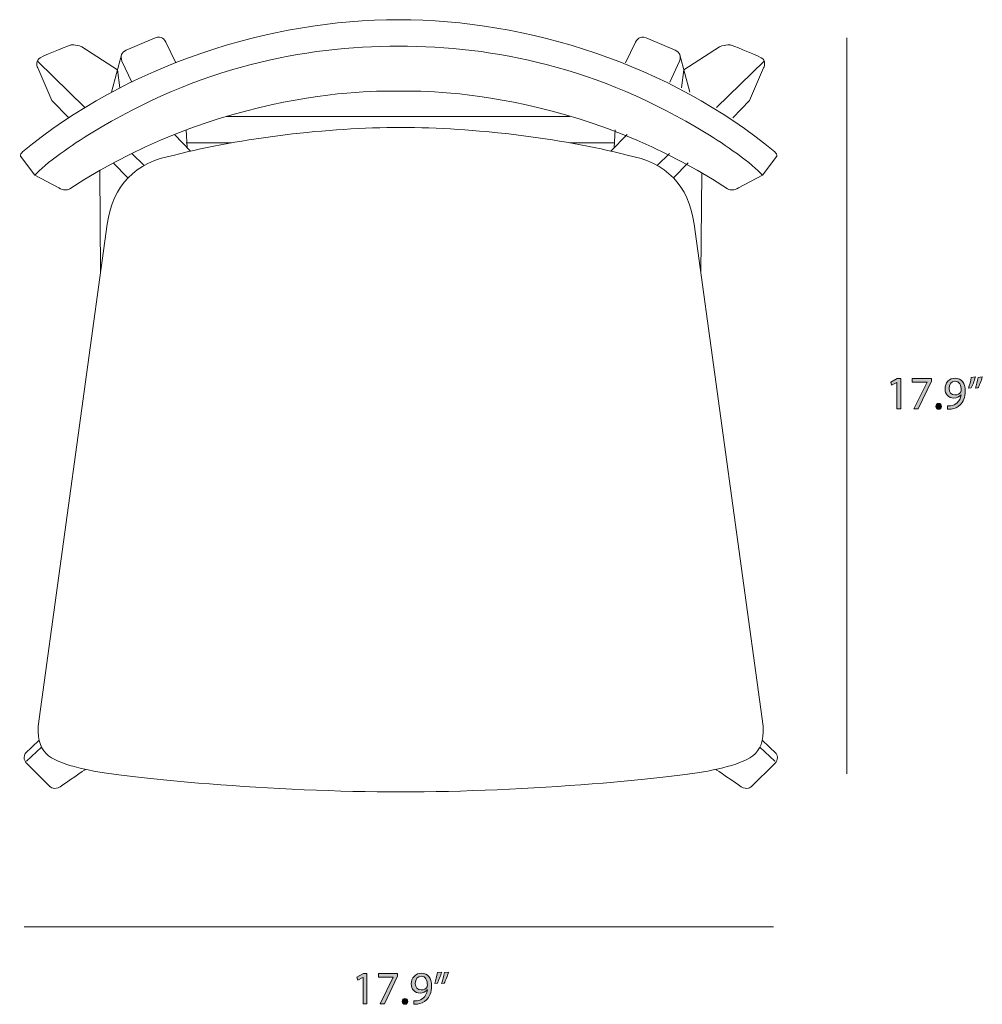
# Model space of a CAD drawing. Units: millimetres. Extents: x 9 to 291, y -185 to -20.
# Drawn here: x 203 to 291, y -160 to -70 of the extents above; entities that cross this region are included whole.
import ezdxf

# ---------------------------------------------------------------- set-up
doc = ezdxf.new("R2010")
doc.units = ezdxf.units.MM
doc.header["$MEASUREMENT"] = 0
doc.layers.add('Info', color=7, linetype='Continuous', lineweight=0)

# ---------------------------------------------------------------- blocks, each defined once
blk = doc.blocks.new('Block_7')
at = {"layer": 'Info', "transparency": 33554687}
h = blk.add_hatch(color=7, dxfattribs=at)
h.dxf.hatch_style = 2
edge = h.paths.add_edge_path()
edge.add_spline(control_points=[(282.888, -102.867), (282.888, -102.867), (282.879, -102.867), (282.879, -102.867), (282.879, -102.867), (282.401, -103.125), (282.401, -103.125), (282.401, -103.125), (282.329, -102.842), (282.329, -102.842), (282.329, -102.842), (282.93, -102.52), (282.93, -102.52), (282.93, -102.52), (283.247, -102.52), (283.247, -102.52), (283.247, -102.52), (283.247, -105.27), (283.247, -105.27), (283.247, -105.27), (282.888, -105.27), (282.888, -105.27), (282.888, -105.27), (282.888, -102.867), (282.888, -102.867)], knot_values=[0, 0, 0, 0, 1, 1, 1, 2, 2, 2, 3, 3, 3, 4, 4, 4, 5, 5, 5, 6, 6, 6, 7, 7, 7, 8, 8, 8, 8], degree=3, periodic=0)
h = blk.add_hatch(color=7, dxfattribs=at)
h.dxf.hatch_style = 2
edge = h.paths.add_edge_path()
edge.add_spline(control_points=[(286.037, -102.52), (286.037, -102.52), (286.037, -102.766), (286.037, -102.766), (286.037, -102.766), (284.839, -105.27), (284.839, -105.27), (284.839, -105.27), (284.454, -105.27), (284.454, -105.27), (284.454, -105.27), (285.647, -102.838), (285.647, -102.838), (285.647, -102.838), (285.647, -102.829), (285.647, -102.829), (285.647, -102.829), (284.302, -102.829), (284.302, -102.829), (284.302, -102.829), (284.302, -102.52), (284.302, -102.52), (284.302, -102.52), (286.037, -102.52), (286.037, -102.52)], knot_values=[0, 0, 0, 0, 1, 1, 1, 2, 2, 2, 3, 3, 3, 4, 4, 4, 5, 5, 5, 6, 6, 6, 7, 7, 7, 8, 8, 8, 8], degree=3, periodic=0)
h = blk.add_hatch(color=7, dxfattribs=at)
h.dxf.hatch_style = 2
edge = h.paths.add_edge_path()
edge.add_spline(control_points=[(287.65, -103.426), (287.65, -103.768), (287.857, -104.01), (288.179, -104.01), (288.429, -104.01), (288.623, -103.887), (288.72, -103.722), (288.742, -103.688), (288.755, -103.646), (288.755, -103.586), (288.755, -103.117), (288.581, -102.757), (288.192, -102.757), (287.874, -102.757), (287.65, -103.036), (287.65, -103.426)], knot_values=[0, 0, 0, 0, 1, 1, 1, 2, 2, 2, 3, 3, 3, 4, 4, 4, 5, 5, 5, 5], degree=3, periodic=0)
edge = h.paths.add_edge_path()
edge.add_spline(control_points=[(287.515, -105.008), (287.595, -105.017), (287.688, -105.008), (287.815, -104.995), (288.031, -104.966), (288.234, -104.877), (288.39, -104.729), (288.573, -104.564), (288.704, -104.323), (288.755, -103.997), (288.755, -103.997), (288.742, -103.997), (288.742, -103.997), (288.59, -104.183), (288.369, -104.293), (288.095, -104.293), (287.599, -104.293), (287.282, -103.921), (287.282, -103.451), (287.282, -102.931), (287.659, -102.474), (288.221, -102.474), (288.784, -102.474), (289.131, -102.931), (289.131, -103.633), (289.131, -104.238), (288.928, -104.661), (288.657, -104.923), (288.446, -105.131), (288.154, -105.258), (287.857, -105.292), (287.722, -105.313), (287.604, -105.317), (287.515, -105.313), (287.515, -105.313), (287.515, -105.008), (287.515, -105.008)], knot_values=[0, 0, 0, 0, 1, 1, 1, 2, 2, 2, 3, 3, 3, 4, 4, 4, 5, 5, 5, 6, 6, 6, 7, 7, 7, 8, 8, 8, 9, 9, 9, 10, 10, 10, 11, 11, 11, 12, 12, 12, 12], degree=3, periodic=0)
h = blk.add_hatch(color=7, dxfattribs=at)
h.dxf.hatch_style = 2
edge = h.paths.add_edge_path()
edge.add_spline(control_points=[(290.681, -102.372), (290.583, -102.728), (290.401, -103.18), (290.287, -103.375), (290.287, -103.375), (290.05, -103.405), (290.05, -103.405), (290.143, -103.155), (290.253, -102.715), (290.3, -102.41), (290.3, -102.41), (290.681, -102.372), (290.681, -102.372)], knot_values=[0, 0, 0, 0, 1, 1, 1, 2, 2, 2, 3, 3, 3, 4, 4, 4, 4], degree=3, periodic=0)
edge = h.paths.add_edge_path()
edge.add_spline(control_points=[(290.054, -102.372), (289.957, -102.728), (289.775, -103.18), (289.661, -103.375), (289.661, -103.375), (289.424, -103.405), (289.424, -103.405), (289.513, -103.155), (289.627, -102.715), (289.674, -102.41), (289.674, -102.41), (290.054, -102.372), (290.054, -102.372)], knot_values=[0, 0, 0, 0, 1, 1, 1, 2, 2, 2, 3, 3, 3, 4, 4, 4, 4], degree=3, periodic=0)
h = blk.add_hatch(color=7, dxfattribs=at)
h.dxf.hatch_style = 2
edge = h.paths.add_edge_path()
edge.add_spline(control_points=[(286.452, -105.05), (286.452, -104.894), (286.558, -104.784), (286.706, -104.784), (286.854, -104.784), (286.956, -104.894), (286.956, -105.05), (286.956, -105.203), (286.858, -105.317), (286.702, -105.317), (286.554, -105.317), (286.452, -105.203), (286.452, -105.05)], knot_values=[0, 0, 0, 0, 1, 1, 1, 2, 2, 2, 3, 3, 3, 4, 4, 4, 4], degree=3, periodic=0)
at = {"layer": 'Info'}
for points, knots in [([(282.888, -102.867), (282.888, -102.867), (282.879, -102.867), (282.879, -102.867), (282.879, -102.867), (282.401, -103.125), (282.401, -103.125), (282.401, -103.125), (282.329, -102.842), (282.329, -102.842), (282.329, -102.842), (282.93, -102.52), (282.93, -102.52), (282.93, -102.52), (283.247, -102.52), (283.247, -102.52), (283.247, -102.52), (283.247, -105.27), (283.247, -105.27), (283.247, -105.27), (282.888, -105.27), (282.888, -105.27), (282.888, -105.27), (282.888, -102.867), (282.888, -102.867)], [0, 0, 0, 0, 1, 1, 1, 2, 2, 2, 3, 3, 3, 4, 4, 4, 5, 5, 5, 6, 6, 6, 7, 7, 7, 8, 8, 8, 8]), ([(286.037, -102.52), (286.037, -102.52), (286.037, -102.766), (286.037, -102.766), (286.037, -102.766), (284.839, -105.27), (284.839, -105.27), (284.839, -105.27), (284.454, -105.27), (284.454, -105.27), (284.454, -105.27), (285.647, -102.838), (285.647, -102.838), (285.647, -102.838), (285.647, -102.829), (285.647, -102.829), (285.647, -102.829), (284.302, -102.829), (284.302, -102.829), (284.302, -102.829), (284.302, -102.52), (284.302, -102.52), (284.302, -102.52), (286.037, -102.52), (286.037, -102.52)], [0, 0, 0, 0, 1, 1, 1, 2, 2, 2, 3, 3, 3, 4, 4, 4, 5, 5, 5, 6, 6, 6, 7, 7, 7, 8, 8, 8, 8]), ([(287.515, -105.008), (287.595, -105.017), (287.688, -105.008), (287.815, -104.995), (288.031, -104.966), (288.234, -104.877), (288.39, -104.729), (288.573, -104.564), (288.704, -104.323), (288.755, -103.997), (288.755, -103.997), (288.742, -103.997), (288.742, -103.997), (288.59, -104.183), (288.369, -104.293), (288.095, -104.293), (287.599, -104.293), (287.282, -103.921), (287.282, -103.451), (287.282, -102.931), (287.659, -102.474), (288.221, -102.474), (288.784, -102.474), (289.131, -102.931), (289.131, -103.633), (289.131, -104.238), (288.928, -104.661), (288.657, -104.923), (288.446, -105.131), (288.154, -105.258), (287.857, -105.292), (287.722, -105.313), (287.604, -105.317), (287.515, -105.313), (287.515, -105.313), (287.515, -105.008), (287.515, -105.008)], [0, 0, 0, 0, 1, 1, 1, 2, 2, 2, 3, 3, 3, 4, 4, 4, 5, 5, 5, 6, 6, 6, 7, 7, 7, 8, 8, 8, 9, 9, 9, 10, 10, 10, 11, 11, 11, 12, 12, 12, 12]), ([(287.65, -103.426), (287.65, -103.768), (287.857, -104.01), (288.179, -104.01), (288.429, -104.01), (288.623, -103.887), (288.72, -103.722), (288.742, -103.688), (288.755, -103.646), (288.755, -103.586), (288.755, -103.117), (288.581, -102.757), (288.192, -102.757), (287.874, -102.757), (287.65, -103.036), (287.65, -103.426)], [0, 0, 0, 0, 1, 1, 1, 2, 2, 2, 3, 3, 3, 4, 4, 4, 5, 5, 5, 5]), ([(290.054, -102.372), (289.957, -102.728), (289.775, -103.18), (289.661, -103.375), (289.661, -103.375), (289.424, -103.405), (289.424, -103.405), (289.513, -103.155), (289.627, -102.715), (289.674, -102.41), (289.674, -102.41), (290.054, -102.372), (290.054, -102.372)], [0, 0, 0, 0, 1, 1, 1, 2, 2, 2, 3, 3, 3, 4, 4, 4, 4]), ([(290.681, -102.372), (290.583, -102.728), (290.401, -103.18), (290.287, -103.375), (290.287, -103.375), (290.05, -103.405), (290.05, -103.405), (290.143, -103.155), (290.253, -102.715), (290.3, -102.41), (290.3, -102.41), (290.681, -102.372), (290.681, -102.372)], [0, 0, 0, 0, 1, 1, 1, 2, 2, 2, 3, 3, 3, 4, 4, 4, 4]), ([(286.452, -105.05), (286.452, -104.894), (286.558, -104.784), (286.706, -104.784), (286.854, -104.784), (286.956, -104.894), (286.956, -105.05), (286.956, -105.203), (286.858, -105.317), (286.702, -105.317), (286.554, -105.317), (286.452, -105.203), (286.452, -105.05)], [0, 0, 0, 0, 1, 1, 1, 2, 2, 2, 3, 3, 3, 4, 4, 4, 4])]:
    blk.add_open_spline(points, degree=3, knots=knots, dxfattribs=at)
blk = doc.blocks.new('Block_6')
at = {"layer": 'Info'}
blk.add_blockref('Block_7', (0, 0), dxfattribs=at)
blk = doc.blocks.new('Block_9')
at = {"layer": 'Info', "transparency": 33554687}
h = blk.add_hatch(color=7, dxfattribs=at)
h.dxf.hatch_style = 2
edge = h.paths.add_edge_path()
edge.add_spline(control_points=[(234.236, -157.126), (234.236, -157.126), (234.227, -157.126), (234.227, -157.126), (234.227, -157.126), (233.749, -157.384), (233.749, -157.384), (233.749, -157.384), (233.677, -157.1), (233.677, -157.1), (233.677, -157.1), (234.278, -156.779), (234.278, -156.779), (234.278, -156.779), (234.595, -156.779), (234.595, -156.779), (234.595, -156.779), (234.595, -159.529), (234.595, -159.529), (234.595, -159.529), (234.236, -159.529), (234.236, -159.529), (234.236, -159.529), (234.236, -157.126), (234.236, -157.126)], knot_values=[0, 0, 0, 0, 1, 1, 1, 2, 2, 2, 3, 3, 3, 4, 4, 4, 5, 5, 5, 6, 6, 6, 7, 7, 7, 8, 8, 8, 8], degree=3, periodic=0)
h = blk.add_hatch(color=7, dxfattribs=at)
h.dxf.hatch_style = 2
edge = h.paths.add_edge_path()
edge.add_spline(control_points=[(237.385, -156.779), (237.385, -156.779), (237.385, -157.024), (237.385, -157.024), (237.385, -157.024), (236.187, -159.529), (236.187, -159.529), (236.187, -159.529), (235.802, -159.529), (235.802, -159.529), (235.802, -159.529), (236.995, -157.096), (236.995, -157.096), (236.995, -157.096), (236.995, -157.088), (236.995, -157.088), (236.995, -157.088), (235.65, -157.088), (235.65, -157.088), (235.65, -157.088), (235.65, -156.779), (235.65, -156.779), (235.65, -156.779), (237.385, -156.779), (237.385, -156.779)], knot_values=[0, 0, 0, 0, 1, 1, 1, 2, 2, 2, 3, 3, 3, 4, 4, 4, 5, 5, 5, 6, 6, 6, 7, 7, 7, 8, 8, 8, 8], degree=3, periodic=0)
h = blk.add_hatch(color=7, dxfattribs=at)
h.dxf.hatch_style = 2
edge = h.paths.add_edge_path()
edge.add_spline(control_points=[(238.998, -157.684), (238.998, -158.027), (239.206, -158.268), (239.527, -158.268), (239.777, -158.268), (239.971, -158.145), (240.069, -157.98), (240.09, -157.946), (240.103, -157.904), (240.103, -157.845), (240.103, -157.375), (239.929, -157.016), (239.54, -157.016), (239.222, -157.016), (238.998, -157.295), (238.998, -157.684)], knot_values=[0, 0, 0, 0, 1, 1, 1, 2, 2, 2, 3, 3, 3, 4, 4, 4, 5, 5, 5, 5], degree=3, periodic=0)
edge = h.paths.add_edge_path()
edge.add_spline(control_points=[(238.863, -159.267), (238.943, -159.275), (239.036, -159.267), (239.163, -159.254), (239.379, -159.224), (239.582, -159.135), (239.738, -158.987), (239.921, -158.822), (240.052, -158.581), (240.103, -158.255), (240.103, -158.255), (240.09, -158.255), (240.09, -158.255), (239.938, -158.441), (239.717, -158.551), (239.443, -158.551), (238.947, -158.551), (238.63, -158.179), (238.63, -157.709), (238.63, -157.189), (239.007, -156.732), (239.569, -156.732), (240.132, -156.732), (240.479, -157.189), (240.479, -157.891), (240.479, -158.497), (240.276, -158.92), (240.005, -159.182), (239.794, -159.389), (239.502, -159.516), (239.206, -159.55), (239.07, -159.571), (238.952, -159.575), (238.863, -159.571), (238.863, -159.571), (238.863, -159.267), (238.863, -159.267)], knot_values=[0, 0, 0, 0, 1, 1, 1, 2, 2, 2, 3, 3, 3, 4, 4, 4, 5, 5, 5, 6, 6, 6, 7, 7, 7, 8, 8, 8, 9, 9, 9, 10, 10, 10, 11, 11, 11, 12, 12, 12, 12], degree=3, periodic=0)
h = blk.add_hatch(color=7, dxfattribs=at)
h.dxf.hatch_style = 2
edge = h.paths.add_edge_path()
edge.add_spline(control_points=[(242.029, -156.631), (241.931, -156.986), (241.749, -157.439), (241.635, -157.633), (241.635, -157.633), (241.398, -157.663), (241.398, -157.663), (241.491, -157.413), (241.601, -156.973), (241.648, -156.669), (241.648, -156.669), (242.029, -156.631), (242.029, -156.631)], knot_values=[0, 0, 0, 0, 1, 1, 1, 2, 2, 2, 3, 3, 3, 4, 4, 4, 4], degree=3, periodic=0)
edge = h.paths.add_edge_path()
edge.add_spline(control_points=[(241.402, -156.631), (241.305, -156.986), (241.123, -157.439), (241.009, -157.633), (241.009, -157.633), (240.772, -157.663), (240.772, -157.663), (240.861, -157.413), (240.975, -156.973), (241.022, -156.669), (241.022, -156.669), (241.402, -156.631), (241.402, -156.631)], knot_values=[0, 0, 0, 0, 1, 1, 1, 2, 2, 2, 3, 3, 3, 4, 4, 4, 4], degree=3, periodic=0)
h = blk.add_hatch(color=7, dxfattribs=at)
h.dxf.hatch_style = 2
edge = h.paths.add_edge_path()
edge.add_spline(control_points=[(237.8, -159.309), (237.8, -159.152), (237.906, -159.042), (238.054, -159.042), (238.202, -159.042), (238.304, -159.152), (238.304, -159.309), (238.304, -159.461), (238.206, -159.575), (238.05, -159.575), (237.902, -159.575), (237.8, -159.461), (237.8, -159.309)], knot_values=[0, 0, 0, 0, 1, 1, 1, 2, 2, 2, 3, 3, 3, 4, 4, 4, 4], degree=3, periodic=0)
at = {"layer": 'Info'}
for points, knots in [([(234.236, -157.126), (234.236, -157.126), (234.227, -157.126), (234.227, -157.126), (234.227, -157.126), (233.749, -157.384), (233.749, -157.384), (233.749, -157.384), (233.677, -157.1), (233.677, -157.1), (233.677, -157.1), (234.278, -156.779), (234.278, -156.779), (234.278, -156.779), (234.595, -156.779), (234.595, -156.779), (234.595, -156.779), (234.595, -159.529), (234.595, -159.529), (234.595, -159.529), (234.236, -159.529), (234.236, -159.529), (234.236, -159.529), (234.236, -157.126), (234.236, -157.126)], [0, 0, 0, 0, 1, 1, 1, 2, 2, 2, 3, 3, 3, 4, 4, 4, 5, 5, 5, 6, 6, 6, 7, 7, 7, 8, 8, 8, 8]), ([(237.385, -156.779), (237.385, -156.779), (237.385, -157.024), (237.385, -157.024), (237.385, -157.024), (236.187, -159.529), (236.187, -159.529), (236.187, -159.529), (235.802, -159.529), (235.802, -159.529), (235.802, -159.529), (236.995, -157.096), (236.995, -157.096), (236.995, -157.096), (236.995, -157.088), (236.995, -157.088), (236.995, -157.088), (235.65, -157.088), (235.65, -157.088), (235.65, -157.088), (235.65, -156.779), (235.65, -156.779), (235.65, -156.779), (237.385, -156.779), (237.385, -156.779)], [0, 0, 0, 0, 1, 1, 1, 2, 2, 2, 3, 3, 3, 4, 4, 4, 5, 5, 5, 6, 6, 6, 7, 7, 7, 8, 8, 8, 8]), ([(238.863, -159.267), (238.943, -159.275), (239.036, -159.267), (239.163, -159.254), (239.379, -159.224), (239.582, -159.135), (239.738, -158.987), (239.921, -158.822), (240.052, -158.581), (240.103, -158.255), (240.103, -158.255), (240.09, -158.255), (240.09, -158.255), (239.938, -158.441), (239.717, -158.551), (239.443, -158.551), (238.947, -158.551), (238.63, -158.179), (238.63, -157.709), (238.63, -157.189), (239.007, -156.732), (239.569, -156.732), (240.132, -156.732), (240.479, -157.189), (240.479, -157.891), (240.479, -158.497), (240.276, -158.92), (240.005, -159.182), (239.794, -159.389), (239.502, -159.516), (239.206, -159.55), (239.07, -159.571), (238.952, -159.575), (238.863, -159.571), (238.863, -159.571), (238.863, -159.267), (238.863, -159.267)], [0, 0, 0, 0, 1, 1, 1, 2, 2, 2, 3, 3, 3, 4, 4, 4, 5, 5, 5, 6, 6, 6, 7, 7, 7, 8, 8, 8, 9, 9, 9, 10, 10, 10, 11, 11, 11, 12, 12, 12, 12]), ([(238.998, -157.684), (238.998, -158.027), (239.206, -158.268), (239.527, -158.268), (239.777, -158.268), (239.971, -158.145), (240.069, -157.98), (240.09, -157.946), (240.103, -157.904), (240.103, -157.845), (240.103, -157.375), (239.929, -157.016), (239.54, -157.016), (239.222, -157.016), (238.998, -157.295), (238.998, -157.684)], [0, 0, 0, 0, 1, 1, 1, 2, 2, 2, 3, 3, 3, 4, 4, 4, 5, 5, 5, 5]), ([(241.402, -156.631), (241.305, -156.986), (241.123, -157.439), (241.009, -157.633), (241.009, -157.633), (240.772, -157.663), (240.772, -157.663), (240.861, -157.413), (240.975, -156.973), (241.022, -156.669), (241.022, -156.669), (241.402, -156.631), (241.402, -156.631)], [0, 0, 0, 0, 1, 1, 1, 2, 2, 2, 3, 3, 3, 4, 4, 4, 4]), ([(242.029, -156.631), (241.931, -156.986), (241.749, -157.439), (241.635, -157.633), (241.635, -157.633), (241.398, -157.663), (241.398, -157.663), (241.491, -157.413), (241.601, -156.973), (241.648, -156.669), (241.648, -156.669), (242.029, -156.631), (242.029, -156.631)], [0, 0, 0, 0, 1, 1, 1, 2, 2, 2, 3, 3, 3, 4, 4, 4, 4]), ([(237.8, -159.309), (237.8, -159.152), (237.906, -159.042), (238.054, -159.042), (238.202, -159.042), (238.304, -159.152), (238.304, -159.309), (238.304, -159.461), (238.206, -159.575), (238.05, -159.575), (237.902, -159.575), (237.8, -159.461), (237.8, -159.309)], [0, 0, 0, 0, 1, 1, 1, 2, 2, 2, 3, 3, 3, 4, 4, 4, 4])]:
    blk.add_open_spline(points, degree=3, knots=knots, dxfattribs=at)
blk = doc.blocks.new('Block_8')
at = {"layer": 'Info'}
blk.add_blockref('Block_9', (0, 0), dxfattribs=at)
blk = doc.blocks.new('Block_14')
at = {"layer": 'Info', "color": 7, "lineweight": 18}
for p, q in [((208.875, -77.801), (204.549, -73.578)), ((212.223, -72.984), (211.302, -76.412)), ((263.114, -72.984), (264.035, -76.412)), ((266.462, -77.801), (270.788, -73.578)), ((221.784, -78.608), (253.09, -78.608)), ((218.123, -79.839), (218.204, -81.458)), ((257.214, -79.839), (257.133, -81.458)), ((217.039, -80.259), (218.511, -81.774)), ((258.298, -80.259), (256.826, -81.774)), ((218.123, -81.016), (222.248, -81.016)), ((257.133, -81.016), (253.09, -81.016)), ((214.294, -83.091), (213.16, -81.985)), ((261.044, -83.091), (262.177, -81.985)), ((210.244, -83.534), (210.315, -92.85)), ((265.123, -83.765), (265.039, -92.974)), ((204.931, -136.122), (203.572, -137.416)), ((270.406, -136.122), (271.765, -137.416))]:
    blk.add_line(p, q, dxfattribs=at)
for points in [[(212.865, -82.131)], [(262.472, -82.131)]]:
    blk.add_lwpolyline(points, dxfattribs=at)
for points, knots in [([(237.484, -76.316), (237.484, -76.316), (252.63, -75.483), (267.468, -85.217), (267.755, -85.38), (268.025, -85.355), (268.449, -85.129), (268.449, -85.129), (270.655, -83.983), (270.655, -83.983), (270.655, -83.983), (271.947, -82.23), (271.947, -82.23), (272.029, -82.119), (271.859, -81.927), (271.765, -81.848), (262.236, -73.9), (249.186, -69.791), (237.484, -69.791), (225.783, -69.791), (212.733, -73.9), (203.204, -81.848), (203.109, -81.927), (202.94, -82.119), (203.022, -82.23), (203.022, -82.23), (204.314, -83.983), (204.314, -83.983), (204.314, -83.983), (206.52, -85.129), (206.52, -85.129), (206.944, -85.355), (207.213, -85.38), (207.5, -85.217), (222.339, -75.483), (237.484, -76.316), (237.484, -76.316)], [0, 0, 0, 0, 1, 1, 1, 2, 2, 2, 3, 3, 3, 4, 4, 4, 5, 5, 5, 6, 6, 6, 7, 7, 7, 8, 8, 8, 9, 9, 9, 10, 10, 10, 11, 11, 11, 12, 12, 12, 12]), ([(217.174, -73.733), (217.174, -73.733), (216.256, -71.845), (216.256, -71.845), (216.014, -71.388), (215.752, -71.223), (215.072, -71.549), (215.072, -71.549), (212.64, -72.585), (212.64, -72.585), (212.214, -72.813), (212.089, -73.069), (212.26, -73.572), (212.26, -73.572), (213.151, -75.473), (213.151, -75.473)], [0, 0, 0, 0, 1, 1, 1, 2, 2, 2, 3, 3, 3, 4, 4, 4, 5, 5, 5, 5]), ([(258.164, -73.733), (258.164, -73.733), (259.081, -71.845), (259.081, -71.845), (259.323, -71.388), (259.585, -71.223), (260.265, -71.549), (260.265, -71.549), (262.698, -72.585), (262.698, -72.585), (263.123, -72.813), (263.248, -73.069), (263.077, -73.572), (263.077, -73.572), (262.186, -75.473), (262.186, -75.473)], [0, 0, 0, 0, 1, 1, 1, 2, 2, 2, 3, 3, 3, 4, 4, 4, 5, 5, 5, 5]), ([(270.655, -83.983), (269.761, -82.944), (267.123, -81.118), (265.516, -80.131), (255.637, -74.108), (246.17, -72.205), (237.484, -72.205), (228.799, -72.205), (219.332, -74.108), (209.453, -80.131), (207.845, -81.118), (205.208, -82.944), (204.314, -83.983)], [0, 0, 0, 0, 1, 1, 1, 2, 2, 2, 3, 3, 3, 4, 4, 4, 4]), ([(212.067, -76.01), (212.067, -76.01), (211.853, -74.363), (211.853, -74.363), (211.853, -74.363), (208.605, -72.272), (208.605, -72.272), (208.035, -72.01), (207.542, -72.11), (207.542, -72.11), (207.542, -72.11), (205.609, -72.838), (204.799, -73.278), (204.398, -73.496), (204.465, -73.975), (204.59, -74.18), (204.59, -74.18), (205.862, -77.16), (205.862, -77.16), (205.862, -77.16), (207.408, -78.731), (207.408, -78.731)], [0, 0, 0, 0, 1, 1, 1, 2, 2, 2, 3, 3, 3, 4, 4, 4, 5, 5, 5, 6, 6, 6, 7, 7, 7, 7]), ([(263.27, -76.01), (263.27, -76.01), (263.485, -74.363), (263.485, -74.363), (263.485, -74.363), (266.732, -72.272), (266.732, -72.272), (267.302, -72.01), (267.795, -72.11), (267.795, -72.11), (267.795, -72.11), (269.728, -72.838), (270.538, -73.278), (270.939, -73.496), (270.872, -73.975), (270.747, -74.18), (270.747, -74.18), (269.475, -77.16), (269.475, -77.16), (269.475, -77.16), (267.929, -78.731), (267.929, -78.731)], [0, 0, 0, 0, 1, 1, 1, 2, 2, 2, 3, 3, 3, 4, 4, 4, 5, 5, 5, 6, 6, 6, 7, 7, 7, 7]), ([(237.669, -140.209), (248.991, -140.209), (263.062, -138.993), (267.021, -138.025), (269.243, -137.37), (270.879, -136.958), (270.701, -134.216), (270.701, -134.216), (264.417, -88.441), (264.417, -88.441), (263.9, -84.839), (261.918, -82.856), (258.298, -82.131), (252.161, -80.564), (244.388, -79.62), (237.669, -79.62), (230.949, -79.62), (223.176, -80.564), (217.039, -82.131), (213.419, -82.856), (211.437, -84.839), (210.92, -88.441), (210.92, -88.441), (204.636, -134.216), (204.636, -134.216), (204.458, -136.958), (206.094, -137.37), (208.316, -138.025), (212.275, -138.993), (226.346, -140.209), (237.669, -140.209)], [0, 0, 0, 0, 1, 1, 1, 2, 2, 2, 3, 3, 3, 4, 4, 4, 5, 5, 5, 6, 6, 6, 7, 7, 7, 8, 8, 8, 9, 9, 9, 10, 10, 10, 10]), ([(204.71, -135.49), (204.71, -135.49), (203.446, -136.72), (203.446, -136.72), (203.139, -137.216), (203.578, -137.621), (203.578, -137.621), (203.578, -137.621), (205.714, -139.734), (205.714, -139.734), (205.714, -139.734), (206.122, -140.075), (206.623, -139.734), (207.124, -139.394), (208.938, -138.163), (208.938, -138.163)], [0, 0, 0, 0, 1, 1, 1, 2, 2, 2, 3, 3, 3, 4, 4, 4, 5, 5, 5, 5]), ([(270.627, -135.49), (270.627, -135.49), (271.891, -136.72), (271.891, -136.72), (272.198, -137.216), (271.759, -137.621), (271.759, -137.621), (271.759, -137.621), (269.624, -139.734), (269.624, -139.734), (269.624, -139.734), (269.215, -140.075), (268.714, -139.734), (268.213, -139.394), (266.399, -138.163), (266.399, -138.163)], [0, 0, 0, 0, 1, 1, 1, 2, 2, 2, 3, 3, 3, 4, 4, 4, 5, 5, 5, 5])]:
    blk.add_open_spline(points, degree=3, knots=knots, dxfattribs=at)
for points in [[(211.468, -82.856), (211.468, -82.856), (212.803, -84.213), (212.803, -84.213)], [(263.869, -82.856), (263.869, -82.856), (262.534, -84.213), (262.534, -84.213)]]:
    blk.add_open_spline(points, degree=3, dxfattribs=at)

msp = doc.modelspace()

# ---------------------------------------------------------------- linework, layer by layer
at = {"layer": 'Info', "color": 250, "lineweight": 18}
for p, q in [((278.322, -138.55), (278.322, -71.45)), ((203.351, -152.523), (271.648, -152.523))]:
    msp.add_line(p, q, dxfattribs=at)

# ---------------------------------------------------------------- block references
at = {"layer": 'Info'}
for name in ['Block_14', 'Block_6', 'Block_8']:
    msp.add_blockref(name, (0, 0), dxfattribs=at)

doc.saveas('drawing.dxf')
